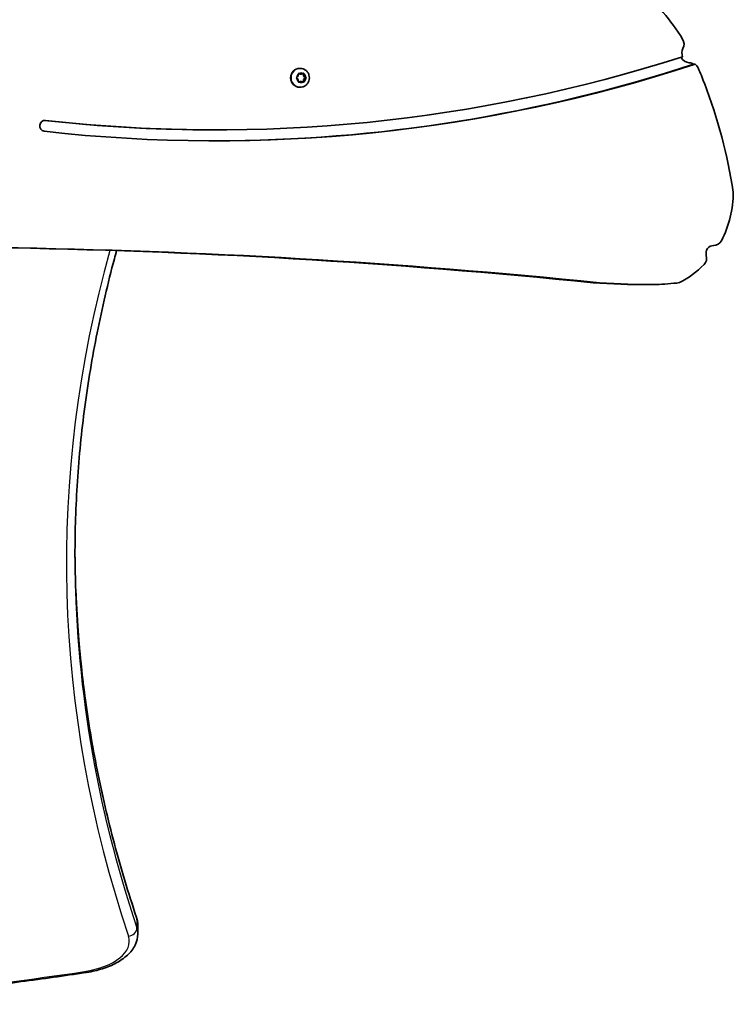
# Model space of a CAD drawing. Units: millimetres. Extents: x -6095 to 6305, y -4464 to 4761.
# Drawn here: x 4580 to 4977, y 466 to 1015 of the extents above; entities that cross this region are included whole.
import ezdxf

# ---------------------------------------------------------------- set-up
doc = ezdxf.new("R2010")
doc.units = ezdxf.units.MM
doc.layers.add('Widoczne (ISO)', color=7, linetype='Continuous', lineweight=35)
doc.layers.add('Widoczne wąskie (ISO)', color=7, linetype='Continuous', lineweight=25)

msp = doc.modelspace()

# ---------------------------------------------------------------- linework, layer by layer
at = {"layer": 'Widoczne (ISO)'}
for p, q in [((4735.75, 987.72), (4735.55, 987.72)), ((4954.85, 990.04), (4955.63, 990.04)), ((4733.82, 982.73), (4734.73, 983.47)), ((4734.54, 981.64), (4733.82, 982.22)), ((4734.73, 983.47), (4734.9, 984.67)), ((4734.93, 984.87), (4735.89, 984.47)), ((4735.33, 984.92), (4736.41, 984.47)), ((4736.41, 984.47), (4735.89, 984.47)), ((4736.41, 984.47), (4737.49, 984.92)), ((4737.37, 984.87), (4737.56, 983.47)), ((4738.08, 983.47), (4737.56, 983.47)), ((4737.56, 983.47), (4738.79, 982.47)), ((4738.79, 982.47), (4737.56, 981.47)), ((4737.91, 984.67), (4738.08, 983.47)), ((4738.08, 983.47), (4738.99, 982.73)), ((4738.99, 982.22), (4738.08, 981.47)), ((4739.3, 982.47), (4738.79, 982.47)), ((4734.55, 981.64), (4734.54, 981.64)), ((4734.9, 980.28), (4734.73, 981.47)), ((4735.89, 980.47), (4734.93, 980.08)), ((4736.41, 980.47), (4735.33, 980.03)), ((4735.75, 977.22), (4735.55, 977.22)), ((4736.41, 980.47), (4735.89, 980.47)), ((4737.49, 980.03), (4736.41, 980.47)), ((4737.56, 981.47), (4737.37, 980.08)), ((4738.08, 981.47), (4737.56, 981.47)), ((4738.08, 981.47), (4737.91, 980.28)), ((4687.82, 953.45), (4688.59, 953.45)), ((4965.88, 889.07), (4966.04, 889.07)), ((4898.86, 868.28), (4902.49, 868.28)), ((4929.63, 867.28), (4933.25, 867.28)), ((4645.39, 510.43), (4645.39, 505.66))]:
    msp.add_line(p, q, dxfattribs=at)
for centre, major_axis, start_param, end_param in [((4842.43, 932.51), (0, 131.26), 5.288649, 5.572486), ((4944.69, 1001.3), (0, 5), 4.198677, 5.288649), ((4954.85, 996.13), (0, 6.73), 1.154665, 1.866395), ((4688.59, 1863.75), (0, -910.3), 6.175442, 6.58341), ((4952.63, 996.22), (0, -5.35), 5.150223, 6.23876), ((4688.59, 1863.75), (0, -916.4), 6.175282, 6.589633), ((4687.82, 1863.75), (0, -916.4), 0.000439, 0.306447), ((4735.55, 982.47), (0, -5.25), 3.141593, 6.283185), ((4952.18, 985.87), (0, 5), 5.698005, 6.23876), ((4952.96, 985.87), (0, 5), 5.148788, 5.698005), ((4842.43, 932.51), (0, 131.26), 5.077813, 5.148788), ((4734.55, 981.45), (0, 0.189), 4.856587, 6.374189), ((4708.15, 875.08), (0, 281.65), 4.868305, 5.091868), ((4593.72, 955.69), (0, -3.05), 3.033849, 6.127505), ((4687.82, 1863.75), (0, -910.3), 6.175527, 6.283185), ((4922.58, 918.58), (0, 56.24), 4.213699, 4.716542), ((4965.95, 884.71), (0, 4.36), 6.272524, 8.142979), ((4966.04, 894.07), (0, -5), 6.272524, 7.355292), ((4505.07, -3258.89), (0, 4147.25), 6.184725, 6.26831), ((4508.7, -3258.89), (0, 4147.25), 6.184725, 6.26831), ((4957.28, 882.05), (0, 5), 3.918618, 5.001386), ((4922.58, 918.58), (0, 56.24), 3.608789, 3.918618), ((4929.63, 1375.35), (0, -508.07), 6.220465, 6.283185), ((4933.25, 1375.35), (0, -508.07), 6.220465, 6.284596), ((4927.59, 1033.9), (0, -166.75), 0.039411, 0.12105)]:
    msp.add_ellipse(centre, major_axis=major_axis, ratio=0.965926, start_param=start_param, end_param=end_param, dxfattribs=at)
for points, knots in [([(4735.75, 987.72), (4736.29, 987.72), (4736.84, 987.64), (4737.87, 987.29), (4738.36, 987.03), (4739.24, 986.38), (4739.63, 985.97), (4740.26, 985.07), (4740.51, 984.56), (4740.84, 983.49), (4740.91, 982.93), (4740.89, 981.8), (4740.79, 981.24), (4740.41, 980.17), (4740.14, 979.67), (4739.45, 978.78), (4739.04, 978.4), (4738.12, 977.78), (4737.61, 977.55), (4736.64, 977.28), (4736.19, 977.22), (4735.75, 977.22)], [4.712389, 4.712389, 4.712389, 4.712389, 5.024193, 5.024193, 5.33763, 5.33763, 5.655282, 5.655282, 5.978029, 5.978029, 6.304762, 6.304762, 6.632861, 6.632861, 6.959177, 6.959177, 7.281183, 7.281183, 7.598018, 7.598018, 7.853982, 7.853982, 7.853982, 7.853982]), ([(4633.57, 886.23), (4633.15, 884.71), (4632.74, 883.19), (4628.68, 867.98), (4625.49, 854.25), (4620, 826.75), (4617.71, 812.98), (4614.05, 785.41), (4612.68, 771.61), (4610.85, 744), (4610.39, 730.19), (4610.39, 716.38)], [3.0053429, 3.0053429, 3.0053429, 3.0053429, 3.0090161, 3.0090161, 3.0421603, 3.0421603, 3.0753044, 3.0753044, 3.1084485, 3.1084485, 3.1415927, 3.1415927, 3.1415927, 3.1415927]), ([(4644.66, 514.84), (4640.1, 528.47), (4635.99, 542.15), (4628.68, 569.54), (4625.49, 583.27), (4620, 610.77), (4617.71, 624.54), (4614.05, 652.11), (4612.68, 665.91), (4610.9, 692.72), (4610.44, 705.74), (4610.39, 718.76)], [2.975872, 2.975872, 2.975872, 2.975872, 3.0090161, 3.0090161, 3.0421603, 3.0421603, 3.0753044, 3.0753044, 3.1084485, 3.1084485, 3.1396877, 3.1396877, 3.1396877, 3.1396877]), ([(4645.39, 510.43), (4645.39, 510.73), (4645.38, 511.03), (4645.34, 511.62), (4645.31, 511.92), (4645.23, 512.52), (4645.18, 512.81), (4645.07, 513.4), (4645, 513.69), (4644.84, 514.27), (4644.76, 514.56), (4644.66, 514.84)], [6.2831853, 6.2831853, 6.2831853, 6.2831853, 6.3163294, 6.3163294, 6.3494736, 6.3494736, 6.3826177, 6.3826177, 6.4157618, 6.4157618, 6.448906, 6.448906, 6.448906, 6.448906]), ([(4645.39, 505.66), (4645.39, 503.48), (4644.85, 501.32), (4642.87, 497.29), (4641.39, 495.43), (4637.83, 492.14), (4635.74, 490.7), (4631.05, 488.19), (4628.46, 487.12), (4622.9, 485.36), (4619.94, 484.67), (4616.7, 484.16), (4616.52, 484.13), (4616.35, 484.1)], [0, 0, 0, 0, 0.240884, 0.240884, 0.496052, 0.496052, 0.75122, 0.75122, 1.006388, 1.006388, 1.261556, 1.261556, 1.27584, 1.27584, 1.27584, 1.27584]), ([(4616.35, 484.1), (4604.44, 482.29), (4592.46, 480.61), (4568.37, 477.49), (4556.26, 476.06), (4531.93, 473.44), (4519.71, 472.26), (4495.19, 470.15), (4482.89, 469.22), (4458.21, 467.63), (4445.84, 466.96), (4433.44, 466.42)], [1.2758404, 1.2758404, 1.2758404, 1.2758404, 1.3174183, 1.3174183, 1.3589962, 1.3589962, 1.4005742, 1.4005742, 1.4421521, 1.4421521, 1.48373, 1.48373, 1.48373, 1.48373])]:
    msp.add_open_spline(points, degree=3, knots=knots, dxfattribs=at)
for points in [[(4733.5, 982.47), (4733.62, 982.56), (4733.72, 982.65), (4733.82, 982.73)], [(4733.82, 982.22), (4733.72, 982.3), (4733.62, 982.39), (4733.5, 982.47)], [(4734.9, 984.67), (4734.92, 984.8), (4734.94, 984.93), (4734.95, 985.07)], [(4734.95, 985.07), (4735.08, 985.02), (4735.21, 984.97), (4735.33, 984.92)], [(4737.49, 984.92), (4737.61, 984.97), (4737.73, 985.02), (4737.85, 985.07)], [(4737.85, 985.07), (4737.87, 984.93), (4737.9, 984.8), (4737.91, 984.67)], [(4738.99, 982.73), (4739.09, 982.65), (4739.2, 982.56), (4739.3, 982.47)], [(4739.3, 982.47), (4739.2, 982.39), (4739.09, 982.3), (4738.99, 982.22)], [(4734.95, 979.88), (4734.94, 980.02), (4734.92, 980.15), (4734.9, 980.28)], [(4735.33, 980.03), (4735.21, 979.98), (4735.08, 979.93), (4734.95, 979.88)], [(4737.85, 979.88), (4737.73, 979.93), (4737.61, 979.98), (4737.49, 980.03)], [(4737.91, 980.28), (4737.9, 980.15), (4737.87, 980.02), (4737.85, 979.88)]]:
    msp.add_open_spline(points, degree=3, dxfattribs=at)
at = {"layer": 'Widoczne wąskie (ISO)'}
for p, q in [((4593.4, 958.73), (4594.04, 958.73)), ((4965.9, 889.07), (4965.99, 889.07)), ((4644.84, 513.73), (4644.84, 508.96))]:
    msp.add_line(p, q, dxfattribs=at)
for centre, major_axis, ratio, start_param, end_param in [((4735.75, 982.47), (0, 5.25), 0.965926, 0, 3.141593), ((4736.41, 982.47), (0, 2.69), 0.965926, 0.618151, 1.476245), ((4736.41, 982.47), (0, 2.69), 0.965926, 1.665348, 2.523442), ((4736.41, 982.47), (0, 2.69), 0.965926, 5.854138, 6.712232), ((4736.41, 982.47), (0, -2.69), 0.965926, 1.665348, 2.523442), ((4736.41, 982.47), (0, -2.69), 0.965926, 0.618151, 1.476245), ((4736.41, 982.47), (0, -2.69), 0.965926, 5.854138, 6.712232), ((7125.08, 712.26), (-2519.44, 0), 0.5, 6.144547, 6.448906), ((7125.08, 721.14), (-2514.69, 0), 0.5, 0.001897, 0.165721), ((7125.08, 716.38), (-2514.69, 0), 0.5, 0, 0.165721), ((4640.16, 513.33), (4.5, 1.51), 0.854161, 6.004876, 6.283185), ((4605.39, 510.43), (40, 0), 0.5, 0, 0.165721), ((4640.16, 508.57), (4.5, 1.51), 0.854161, 4.43408, 6.004876), ((4605.39, 505.66), (40, 0), 0.5, 0, 0.165721), ((4605.39, 501.55), (35.25, 0), 0.5, 5.007345, 6.448906), ((4355.39, 912.98), (-895.25, 0), 0.5, 1.657863, 1.865752), ((4615.64, 488.8), (0.71, -4.7), 0.251752, 5.740263, 6.283185)]:
    msp.add_ellipse(centre, major_axis=major_axis, ratio=ratio, start_param=start_param, end_param=end_param, dxfattribs=at)

doc.saveas('drawing.dxf')
